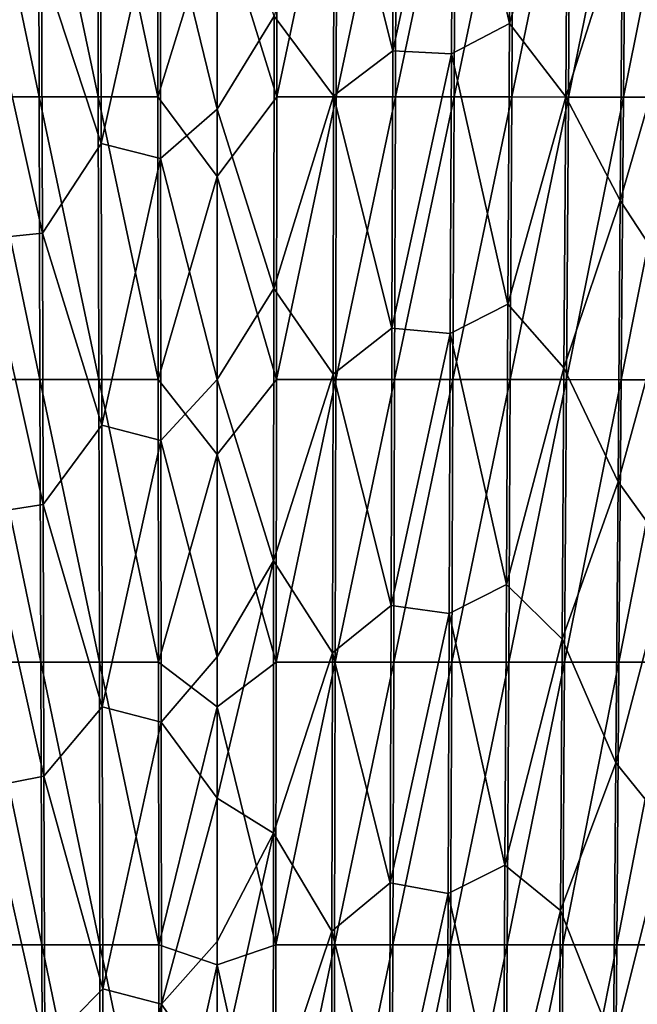
# Model space of a CAD drawing. Units: millimetres. Extents: x -27 to 189, y -328 to 268.
# Drawn here: x 37 to 46, y 58 to 73 of the extents above; entities that cross this region are included whole.
import ezdxf

# ---------------------------------------------------------------- set-up
doc = ezdxf.new("R2010")
doc.units = ezdxf.units.MM
doc.header["$LTSCALE"] = 65.185185
doc.layers.add('698', color=7, linetype='CONTINUOUS')
doc.layers.add('700', color=7, linetype='CONTINUOUS')

msp = doc.modelspace()

# ---------------------------------------------------------------- linework, layer by layer
at = {"layer": '698', "linetype": 'Continuous'}
for points in [[(36.551, 71.859, 48.726), (36.534, 76.095, 48.748), (37.429, 71.86, 48.536), (36.551, 71.859, 48.726)], [(37.429, 71.86, 48.536), (36.534, 76.095, 48.748), (37.417, 76.095, 48.559), (37.429, 71.86, 48.536)], [(38.316, 71.86, 48.4), (37.417, 76.095, 48.559), (38.308, 76.096, 48.425), (38.316, 71.86, 48.4)], [(37.429, 71.86, 48.536), (37.417, 76.095, 48.559), (38.316, 71.86, 48.4), (37.429, 71.86, 48.536)], [(38.316, 71.86, 48.4), (38.308, 76.096, 48.425), (39.208, 71.861, 48.319), (38.316, 71.86, 48.4)], [(39.208, 71.861, 48.319), (38.308, 76.096, 48.425), (39.204, 76.096, 48.344), (39.208, 71.861, 48.319)], [(39.208, 71.861, 48.319), (39.204, 76.096, 48.344), (40.1, 74.74, 48.309), (39.208, 71.861, 48.319)], [(40.1, 71.675, 74.293), (40.1, 75.623, 74.318), (39.246, 75.163, 74.29), (40.1, 71.675, 74.293)], [(38.359, 71.16, 74.185), (38.35, 75.383, 74.213), (37.464, 73.884, 74.07), (38.359, 71.16, 74.185)], [(38.359, 71.16, 74.185), (39.246, 75.163, 74.29), (38.35, 75.383, 74.213), (38.359, 71.16, 74.185)], [(39.25, 70.938, 74.263), (39.246, 75.163, 74.29), (38.359, 71.16, 74.185), (39.25, 70.938, 74.263)], [(39.25, 70.938, 74.263), (40.1, 71.675, 74.293), (39.246, 75.163, 74.29), (39.25, 70.938, 74.263)], [(40.1, 70.665, 48.284), (39.208, 71.861, 48.319), (40.1, 74.74, 48.309), (40.1, 70.665, 48.284)], [(36.584, 73.833, 73.883), (37.477, 69.816, 74.042), (37.464, 73.884, 74.07), (36.584, 73.833, 73.883)], [(36.584, 73.833, 73.883), (36.601, 69.725, 73.853), (37.477, 69.816, 74.042), (36.584, 73.833, 73.883)], [(37.477, 69.816, 74.042), (38.359, 71.16, 74.185), (37.464, 73.884, 74.07), (37.477, 69.816, 74.042)], [(37.441, 67.624, 48.513), (36.551, 71.859, 48.726), (37.429, 71.86, 48.536), (37.441, 67.624, 48.513)], [(36.568, 67.623, 48.705), (36.551, 71.859, 48.726), (37.441, 67.624, 48.513), (36.568, 67.623, 48.705)], [(37.441, 67.624, 48.513), (37.429, 71.86, 48.536), (38.324, 67.624, 48.375), (37.441, 67.624, 48.513)], [(38.324, 67.624, 48.375), (37.429, 71.86, 48.536), (38.316, 71.86, 48.4), (38.324, 67.624, 48.375)], [(39.212, 67.625, 48.293), (38.316, 71.86, 48.4), (39.208, 71.861, 48.319), (39.212, 67.625, 48.293)], [(38.324, 67.624, 48.375), (38.316, 71.86, 48.4), (39.212, 67.625, 48.293), (38.324, 67.624, 48.375)], [(39.212, 67.625, 48.293), (39.208, 71.861, 48.319), (40.1, 70.665, 48.284), (39.212, 67.625, 48.293)], [(40.1, 67.624, 74.267), (40.1, 71.675, 74.293), (39.25, 70.938, 74.263), (40.1, 67.624, 74.267)], [(38.367, 66.938, 74.157), (38.359, 71.16, 74.185), (37.477, 69.816, 74.042), (38.367, 66.938, 74.157)], [(38.367, 66.938, 74.157), (39.25, 70.938, 74.263), (38.359, 71.16, 74.185), (38.367, 66.938, 74.157)], [(39.254, 66.712, 74.236), (39.25, 70.938, 74.263), (38.367, 66.938, 74.157), (39.254, 66.712, 74.236)], [(39.254, 66.712, 74.236), (40.1, 67.624, 74.267), (39.25, 70.938, 74.263), (39.254, 66.712, 74.236)], [(40.1, 66.5, 48.259), (39.212, 67.625, 48.293), (40.1, 70.665, 48.284), (40.1, 66.5, 48.259)], [(36.601, 69.725, 73.853), (37.489, 65.748, 74.014), (37.477, 69.816, 74.042), (36.601, 69.725, 73.853)], [(37.489, 65.748, 74.014), (38.367, 66.938, 74.157), (37.477, 69.816, 74.042), (37.489, 65.748, 74.014)], [(36.601, 69.725, 73.853), (36.618, 65.618, 73.822), (37.489, 65.748, 74.014), (36.601, 69.725, 73.853)], [(37.454, 63.388, 48.489), (36.568, 67.623, 48.705), (37.441, 67.624, 48.513), (37.454, 63.388, 48.489)], [(36.585, 63.387, 48.682), (36.568, 67.623, 48.705), (37.454, 63.388, 48.489), (36.585, 63.387, 48.682)], [(37.454, 63.388, 48.489), (37.441, 67.624, 48.513), (38.332, 63.388, 48.35), (37.454, 63.388, 48.489)], [(38.332, 63.388, 48.35), (37.441, 67.624, 48.513), (38.324, 67.624, 48.375), (38.332, 63.388, 48.35)], [(39.216, 63.389, 48.267), (38.324, 67.624, 48.375), (39.212, 67.625, 48.293), (39.216, 63.389, 48.267)], [(38.332, 63.388, 48.35), (38.324, 67.624, 48.375), (39.216, 63.389, 48.267), (38.332, 63.388, 48.35)], [(39.216, 63.389, 48.267), (39.212, 67.625, 48.293), (40.1, 66.5, 48.259), (39.216, 63.389, 48.267)], [(40.1, 63.466, 74.24), (40.1, 67.624, 74.267), (39.254, 66.712, 74.236), (40.1, 63.466, 74.24)], [(38.375, 62.716, 74.129), (38.367, 66.938, 74.157), (37.489, 65.748, 74.014), (38.375, 62.716, 74.129)], [(38.375, 62.716, 74.129), (39.254, 66.712, 74.236), (38.367, 66.938, 74.157), (38.375, 62.716, 74.129)], [(39.258, 62.487, 74.209), (39.254, 66.712, 74.236), (38.375, 62.716, 74.129), (39.258, 62.487, 74.209)], [(39.258, 62.487, 74.209), (40.1, 63.466, 74.24), (39.254, 66.712, 74.236), (39.258, 62.487, 74.209)], [(40.1, 62.716, 48.235), (39.216, 63.389, 48.267), (40.1, 66.5, 48.259), (40.1, 62.716, 48.235)], [(36.618, 65.618, 73.822), (37.501, 61.68, 73.985), (37.489, 65.748, 74.014), (36.618, 65.618, 73.822)], [(37.501, 61.68, 73.985), (38.375, 62.716, 74.129), (37.489, 65.748, 74.014), (37.501, 61.68, 73.985)], [(36.618, 65.618, 73.822), (36.635, 61.511, 73.792), (37.501, 61.68, 73.985), (36.618, 65.618, 73.822)], [(40.1, 61.347, 74.227), (40.1, 63.466, 74.24), (39.258, 62.487, 74.209), (40.1, 61.347, 74.227)], [(37.468, 59.152, 48.464), (36.585, 63.387, 48.682), (37.454, 63.388, 48.489), (37.468, 59.152, 48.464)], [(36.604, 59.151, 48.659), (36.585, 63.387, 48.682), (37.468, 59.152, 48.464), (36.604, 59.151, 48.659)], [(37.468, 59.152, 48.464), (37.454, 63.388, 48.489), (38.341, 59.152, 48.325), (37.468, 59.152, 48.464)], [(38.341, 59.152, 48.325), (37.454, 63.388, 48.489), (38.332, 63.388, 48.35), (38.341, 59.152, 48.325)], [(39.221, 59.153, 48.241), (38.332, 63.388, 48.35), (39.216, 63.389, 48.267), (39.221, 59.153, 48.241)], [(38.341, 59.152, 48.325), (38.332, 63.388, 48.35), (39.221, 59.153, 48.241), (38.341, 59.152, 48.325)], [(39.221, 59.153, 48.241), (39.216, 63.389, 48.267), (40.1, 62.716, 48.235), (39.221, 59.153, 48.241)], [(38.384, 58.493, 74.101), (38.375, 62.716, 74.129), (37.501, 61.68, 73.985), (38.384, 58.493, 74.101)], [(38.384, 58.493, 74.101), (39.258, 62.487, 74.209), (38.375, 62.716, 74.129), (38.384, 58.493, 74.101)], [(40.1, 58.851, 48.212), (39.221, 59.153, 48.241), (40.1, 62.716, 48.235), (40.1, 58.851, 48.212)], [(39.262, 58.262, 74.182), (39.258, 62.487, 74.209), (38.384, 58.493, 74.101), (39.262, 58.262, 74.182)], [(39.262, 58.262, 74.182), (40.1, 61.347, 74.227), (39.258, 62.487, 74.209), (39.262, 58.262, 74.182)], [(36.635, 61.511, 73.792), (37.513, 57.612, 73.958), (37.501, 61.68, 73.985), (36.635, 61.511, 73.792)], [(37.513, 57.612, 73.958), (38.384, 58.493, 74.101), (37.501, 61.68, 73.985), (37.513, 57.612, 73.958)], [(36.635, 61.511, 73.792), (36.652, 57.403, 73.762), (37.513, 57.612, 73.958), (36.635, 61.511, 73.792)], [(40.1, 59.203, 74.214), (40.1, 61.347, 74.227), (39.262, 58.262, 74.182), (40.1, 59.203, 74.214)], [(40.1, 57.033, 74.2), (40.1, 59.203, 74.214), (39.262, 58.262, 74.182), (40.1, 57.033, 74.2)], [(37.482, 54.916, 48.439), (36.604, 59.151, 48.659), (37.468, 59.152, 48.464), (37.482, 54.916, 48.439)], [(36.622, 54.915, 48.635), (36.604, 59.151, 48.659), (37.482, 54.916, 48.439), (36.622, 54.915, 48.635)], [(37.482, 54.916, 48.439), (37.468, 59.152, 48.464), (38.351, 54.917, 48.299), (37.482, 54.916, 48.439)], [(38.351, 54.917, 48.299), (37.468, 59.152, 48.464), (38.341, 59.152, 48.325), (38.351, 54.917, 48.299)], [(39.225, 54.917, 48.216), (38.341, 59.152, 48.325), (39.221, 59.153, 48.241), (39.225, 54.917, 48.216)], [(38.351, 54.917, 48.299), (38.341, 59.152, 48.325), (39.225, 54.917, 48.216), (38.351, 54.917, 48.299)], [(39.225, 54.917, 48.216), (39.221, 59.153, 48.241), (40.1, 58.851, 48.212), (39.225, 54.917, 48.216)], [(40.1, 54.909, 48.188), (39.225, 54.917, 48.216), (40.1, 58.851, 48.212), (40.1, 54.909, 48.188)], [(38.392, 54.271, 74.074), (38.384, 58.493, 74.101), (37.513, 57.612, 73.958), (38.392, 54.271, 74.074)], [(38.392, 54.271, 74.074), (39.262, 58.262, 74.182), (38.384, 58.493, 74.101), (38.392, 54.271, 74.074)], [(39.266, 54.037, 74.155), (39.262, 58.262, 74.182), (38.392, 54.271, 74.074), (39.266, 54.037, 74.155)], [(39.266, 54.037, 74.155), (40.1, 57.033, 74.2), (39.262, 58.262, 74.182), (39.266, 54.037, 74.155)]]:
    msp.add_3dface(points, dxfattribs=at)
at = {"layer": '700', "linetype": 'Continuous'}
for points in [[(44.48, 72.961, 73.635), (44.503, 77.168, 73.668), (43.629, 76.703, 73.904), (44.48, 72.961, 73.635)], [(44.503, 77.168, 73.668), (44.48, 72.961, 73.635), (45.352, 75.929, 73.364), (44.503, 77.168, 73.668)], [(41.851, 76.053, 74.218), (42.732, 72.549, 74.061), (42.745, 76.706, 74.09), (41.851, 76.053, 74.218)], [(42.732, 72.549, 74.061), (43.629, 76.703, 73.904), (42.745, 76.706, 74.09), (42.732, 72.549, 74.061)], [(43.611, 72.507, 73.873), (43.629, 76.703, 73.904), (42.732, 72.549, 74.061), (43.611, 72.507, 73.873)], [(43.611, 72.507, 73.873), (44.48, 72.961, 73.635), (43.629, 76.703, 73.904), (43.611, 72.507, 73.873)], [(40.992, 71.861, 48.319), (40.1, 74.74, 48.309), (40.996, 76.096, 48.344), (40.992, 71.861, 48.319)], [(41.851, 76.053, 74.218), (40.952, 73.072, 74.277), (41.843, 71.878, 74.19), (41.851, 76.053, 74.218)], [(40.992, 71.861, 48.319), (40.996, 76.096, 48.344), (41.892, 76.096, 48.425), (40.992, 71.861, 48.319)], [(41.884, 71.86, 48.4), (40.992, 71.861, 48.319), (41.892, 76.096, 48.425), (41.884, 71.86, 48.4)], [(41.851, 76.053, 74.218), (41.843, 71.878, 74.19), (42.732, 72.549, 74.061), (41.851, 76.053, 74.218)], [(41.884, 71.86, 48.4), (41.892, 76.096, 48.425), (42.783, 76.095, 48.559), (41.884, 71.86, 48.4)], [(42.771, 71.86, 48.536), (41.884, 71.86, 48.4), (42.783, 76.095, 48.559), (42.771, 71.86, 48.536)], [(42.771, 71.86, 48.536), (42.783, 76.095, 48.559), (43.666, 76.095, 48.748), (42.771, 71.86, 48.536)], [(43.649, 71.859, 48.726), (42.771, 71.86, 48.536), (43.666, 76.095, 48.748), (43.649, 71.859, 48.726)], [(43.649, 71.859, 48.726), (43.666, 76.095, 48.748), (44.537, 76.094, 48.99), (43.649, 71.859, 48.726)], [(44.515, 71.859, 48.971), (43.649, 71.859, 48.726), (44.537, 76.094, 48.99), (44.515, 71.859, 48.971)], [(44.515, 71.859, 48.971), (44.537, 76.094, 48.99), (45.392, 76.094, 49.286), (44.515, 71.859, 48.971)], [(45.364, 71.858, 49.269), (44.515, 71.859, 48.971), (45.392, 76.094, 49.286), (45.364, 71.858, 49.269)], [(45.364, 71.858, 49.269), (45.392, 76.094, 49.286), (46.228, 76.093, 49.635), (45.364, 71.858, 49.269)], [(46.192, 71.858, 49.622), (45.364, 71.858, 49.269), (46.228, 76.093, 49.635), (46.192, 71.858, 49.622)], [(46.192, 71.858, 49.622), (46.228, 76.093, 49.635), (47.04, 76.093, 50.036), (46.192, 71.858, 49.622)], [(46.997, 71.857, 50.025), (46.192, 71.858, 49.622), (47.04, 76.093, 50.036), (46.997, 71.857, 50.025)], [(44.48, 72.961, 73.635), (45.325, 71.863, 73.331), (45.352, 75.929, 73.364), (44.48, 72.961, 73.635)], [(45.325, 71.863, 73.331), (46.177, 74.525, 73.004), (45.352, 75.929, 73.364), (45.325, 71.863, 73.331)], [(40.1, 75.623, 74.318), (40.1, 71.675, 74.293), (40.952, 73.072, 74.277), (40.1, 75.623, 74.318)], [(40.1, 70.665, 48.284), (40.1, 74.74, 48.309), (40.992, 71.861, 48.319), (40.1, 70.665, 48.284)], [(46.142, 70.309, 72.968), (46.177, 74.525, 73.004), (45.325, 71.863, 73.331), (46.142, 70.309, 72.968)], [(46.142, 70.309, 72.968), (46.975, 73.183, 72.591), (46.177, 74.525, 73.004), (46.142, 70.309, 72.968)], [(40.1, 71.675, 74.293), (40.948, 68.989, 74.251), (40.952, 73.072, 74.277), (40.1, 71.675, 74.293)], [(40.952, 73.072, 74.277), (40.948, 68.989, 74.251), (41.843, 71.878, 74.19), (40.952, 73.072, 74.277)], [(46.935, 69.092, 72.554), (46.975, 73.183, 72.591), (46.142, 70.309, 72.968), (46.935, 69.092, 72.554)], [(44.458, 68.755, 73.602), (44.48, 72.961, 73.635), (43.611, 72.507, 73.873), (44.458, 68.755, 73.602)], [(44.48, 72.961, 73.635), (44.458, 68.755, 73.602), (45.325, 71.863, 73.331), (44.48, 72.961, 73.635)], [(41.843, 71.878, 74.19), (42.719, 68.393, 74.032), (42.732, 72.549, 74.061), (41.843, 71.878, 74.19)], [(42.719, 68.393, 74.032), (43.611, 72.507, 73.873), (42.732, 72.549, 74.061), (42.719, 68.393, 74.032)], [(43.593, 68.312, 73.842), (43.611, 72.507, 73.873), (42.719, 68.393, 74.032), (43.593, 68.312, 73.842)], [(43.593, 68.312, 73.842), (44.458, 68.755, 73.602), (43.611, 72.507, 73.873), (43.593, 68.312, 73.842)], [(41.843, 71.878, 74.19), (40.948, 68.989, 74.251), (41.835, 67.704, 74.162), (41.843, 71.878, 74.19)], [(41.843, 71.878, 74.19), (41.835, 67.704, 74.162), (42.719, 68.393, 74.032), (41.843, 71.878, 74.19)], [(40.988, 67.625, 48.293), (40.1, 70.665, 48.284), (40.992, 71.861, 48.319), (40.988, 67.625, 48.293)], [(40.988, 67.625, 48.293), (40.992, 71.861, 48.319), (41.884, 71.86, 48.4), (40.988, 67.625, 48.293)], [(41.876, 67.624, 48.375), (40.988, 67.625, 48.293), (41.884, 71.86, 48.4), (41.876, 67.624, 48.375)], [(41.876, 67.624, 48.375), (41.884, 71.86, 48.4), (42.771, 71.86, 48.536), (41.876, 67.624, 48.375)], [(42.759, 67.624, 48.513), (41.876, 67.624, 48.375), (42.771, 71.86, 48.536), (42.759, 67.624, 48.513)], [(42.759, 67.624, 48.513), (42.771, 71.86, 48.536), (43.649, 71.859, 48.726), (42.759, 67.624, 48.513)], [(43.632, 67.623, 48.705), (42.759, 67.624, 48.513), (43.649, 71.859, 48.726), (43.632, 67.623, 48.705)], [(43.632, 67.623, 48.705), (43.649, 71.859, 48.726), (44.515, 71.859, 48.971), (43.632, 67.623, 48.705)], [(44.492, 67.623, 48.952), (43.632, 67.623, 48.705), (44.515, 71.859, 48.971), (44.492, 67.623, 48.952)], [(44.458, 68.755, 73.602), (45.297, 67.797, 73.297), (45.325, 71.863, 73.331), (44.458, 68.755, 73.602)], [(44.492, 67.623, 48.952), (44.515, 71.859, 48.971), (45.364, 71.858, 49.269), (44.492, 67.623, 48.952)], [(45.335, 67.622, 49.253), (44.492, 67.623, 48.952), (45.364, 71.858, 49.269), (45.335, 67.622, 49.253)], [(45.297, 67.797, 73.297), (46.142, 70.309, 72.968), (45.325, 71.863, 73.331), (45.297, 67.797, 73.297)], [(45.335, 67.622, 49.253), (45.364, 71.858, 49.269), (46.192, 71.858, 49.622), (45.335, 67.622, 49.253)], [(46.157, 67.621, 49.608), (45.335, 67.622, 49.253), (46.192, 71.858, 49.622), (46.157, 67.621, 49.608)], [(46.157, 67.621, 49.608), (46.192, 71.858, 49.622), (46.997, 71.857, 50.025), (46.157, 67.621, 49.608)], [(46.955, 67.621, 50.015), (46.157, 67.621, 49.608), (46.997, 71.857, 50.025), (46.955, 67.621, 50.015)], [(40.1, 71.675, 74.293), (40.1, 67.624, 74.267), (40.948, 68.989, 74.251), (40.1, 71.675, 74.293)], [(40.1, 66.5, 48.259), (40.1, 70.665, 48.284), (40.988, 67.625, 48.293), (40.1, 66.5, 48.259)], [(46.108, 66.092, 72.931), (46.142, 70.309, 72.968), (45.297, 67.797, 73.297), (46.108, 66.092, 72.931)], [(46.108, 66.092, 72.931), (46.935, 69.092, 72.554), (46.142, 70.309, 72.968), (46.108, 66.092, 72.931)], [(46.894, 65.002, 72.516), (46.935, 69.092, 72.554), (46.108, 66.092, 72.931), (46.894, 65.002, 72.516)], [(40.1, 67.624, 74.267), (40.945, 64.906, 74.224), (40.948, 68.989, 74.251), (40.1, 67.624, 74.267)], [(40.948, 68.989, 74.251), (40.945, 64.906, 74.224), (41.835, 67.704, 74.162), (40.948, 68.989, 74.251)], [(44.435, 64.549, 73.569), (44.458, 68.755, 73.602), (43.593, 68.312, 73.842), (44.435, 64.549, 73.569)], [(44.458, 68.755, 73.602), (44.435, 64.549, 73.569), (45.297, 67.797, 73.297), (44.458, 68.755, 73.602)], [(41.835, 67.704, 74.162), (42.707, 64.236, 74.003), (42.719, 68.393, 74.032), (41.835, 67.704, 74.162)], [(42.707, 64.236, 74.003), (43.593, 68.312, 73.842), (42.719, 68.393, 74.032), (42.707, 64.236, 74.003)], [(43.576, 64.116, 73.811), (43.593, 68.312, 73.842), (42.707, 64.236, 74.003), (43.576, 64.116, 73.811)], [(43.576, 64.116, 73.811), (44.435, 64.549, 73.569), (43.593, 68.312, 73.842), (43.576, 64.116, 73.811)], [(44.435, 64.549, 73.569), (45.27, 63.732, 73.263), (45.297, 67.797, 73.297), (44.435, 64.549, 73.569)], [(45.27, 63.732, 73.263), (46.108, 66.092, 72.931), (45.297, 67.797, 73.297), (45.27, 63.732, 73.263)], [(40.984, 63.389, 48.267), (40.1, 66.5, 48.259), (40.988, 67.625, 48.293), (40.984, 63.389, 48.267)], [(40.1, 67.624, 74.267), (40.1, 63.466, 74.24), (40.945, 64.906, 74.224), (40.1, 67.624, 74.267)], [(41.835, 67.704, 74.162), (40.945, 64.906, 74.224), (41.826, 63.529, 74.134), (41.835, 67.704, 74.162)], [(40.984, 63.389, 48.267), (40.988, 67.625, 48.293), (41.876, 67.624, 48.375), (40.984, 63.389, 48.267)], [(41.868, 63.388, 48.35), (40.984, 63.389, 48.267), (41.876, 67.624, 48.375), (41.868, 63.388, 48.35)], [(41.835, 67.704, 74.162), (41.826, 63.529, 74.134), (42.707, 64.236, 74.003), (41.835, 67.704, 74.162)], [(41.868, 63.388, 48.35), (41.876, 67.624, 48.375), (42.759, 67.624, 48.513), (41.868, 63.388, 48.35)], [(42.746, 63.388, 48.489), (41.868, 63.388, 48.35), (42.759, 67.624, 48.513), (42.746, 63.388, 48.489)], [(42.746, 63.388, 48.489), (42.759, 67.624, 48.513), (43.632, 67.623, 48.705), (42.746, 63.388, 48.489)], [(43.615, 63.387, 48.682), (42.746, 63.388, 48.489), (43.632, 67.623, 48.705), (43.615, 63.387, 48.682)], [(43.615, 63.387, 48.682), (43.632, 67.623, 48.705), (44.492, 67.623, 48.952), (43.615, 63.387, 48.682)], [(44.47, 63.386, 48.931), (43.615, 63.387, 48.682), (44.492, 67.623, 48.952), (44.47, 63.386, 48.931)], [(44.47, 63.386, 48.931), (44.492, 67.623, 48.952), (45.335, 67.622, 49.253), (44.47, 63.386, 48.931)], [(45.307, 63.386, 49.235), (44.47, 63.386, 48.931), (45.335, 67.622, 49.253), (45.307, 63.386, 49.235)], [(45.307, 63.386, 49.235), (45.335, 67.622, 49.253), (46.157, 67.621, 49.608), (45.307, 63.386, 49.235)], [(46.122, 63.385, 49.593), (45.307, 63.386, 49.235), (46.157, 67.621, 49.608), (46.122, 63.385, 49.593)], [(46.122, 63.385, 49.593), (46.157, 67.621, 49.608), (46.955, 67.621, 50.015), (46.122, 63.385, 49.593)], [(46.913, 63.385, 50.003), (46.122, 63.385, 49.593), (46.955, 67.621, 50.015), (46.913, 63.385, 50.003)], [(40.1, 62.716, 48.235), (40.1, 66.5, 48.259), (40.984, 63.389, 48.267), (40.1, 62.716, 48.235)], [(46.073, 61.876, 72.892), (46.108, 66.092, 72.931), (45.27, 63.732, 73.263), (46.073, 61.876, 72.892)], [(46.073, 61.876, 72.892), (46.894, 65.002, 72.516), (46.108, 66.092, 72.931), (46.073, 61.876, 72.892)], [(46.854, 60.912, 72.476), (46.894, 65.002, 72.516), (46.073, 61.876, 72.892), (46.854, 60.912, 72.476)], [(40.1, 63.466, 74.24), (40.1, 61.347, 74.227), (40.945, 64.906, 74.224), (40.1, 63.466, 74.24)], [(40.1, 61.347, 74.227), (40.941, 60.824, 74.198), (40.945, 64.906, 74.224), (40.1, 61.347, 74.227)], [(40.945, 64.906, 74.224), (40.941, 60.824, 74.198), (41.826, 63.529, 74.134), (40.945, 64.906, 74.224)], [(44.413, 60.343, 73.536), (44.435, 64.549, 73.569), (43.576, 64.116, 73.811), (44.413, 60.343, 73.536)], [(44.435, 64.549, 73.569), (44.413, 60.343, 73.536), (45.27, 63.732, 73.263), (44.435, 64.549, 73.569)], [(41.826, 63.529, 74.134), (42.694, 60.079, 73.974), (42.707, 64.236, 74.003), (41.826, 63.529, 74.134)], [(42.694, 60.079, 73.974), (43.576, 64.116, 73.811), (42.707, 64.236, 74.003), (42.694, 60.079, 73.974)], [(43.559, 59.92, 73.781), (43.576, 64.116, 73.811), (42.694, 60.079, 73.974), (43.559, 59.92, 73.781)], [(43.559, 59.92, 73.781), (44.413, 60.343, 73.536), (43.576, 64.116, 73.811), (43.559, 59.92, 73.781)], [(44.413, 60.343, 73.536), (45.243, 59.666, 73.228), (45.27, 63.732, 73.263), (44.413, 60.343, 73.536)], [(45.243, 59.666, 73.228), (46.073, 61.876, 72.892), (45.27, 63.732, 73.263), (45.243, 59.666, 73.228)], [(41.826, 63.529, 74.134), (40.941, 60.824, 74.198), (41.818, 59.355, 74.107), (41.826, 63.529, 74.134)], [(41.826, 63.529, 74.134), (41.818, 59.355, 74.107), (42.694, 60.079, 73.974), (41.826, 63.529, 74.134)], [(40.979, 59.153, 48.241), (40.1, 62.716, 48.235), (40.984, 63.389, 48.267), (40.979, 59.153, 48.241)], [(40.979, 59.153, 48.241), (40.984, 63.389, 48.267), (41.868, 63.388, 48.35), (40.979, 59.153, 48.241)], [(41.859, 59.152, 48.325), (40.979, 59.153, 48.241), (41.868, 63.388, 48.35), (41.859, 59.152, 48.325)], [(41.859, 59.152, 48.325), (41.868, 63.388, 48.35), (42.746, 63.388, 48.489), (41.859, 59.152, 48.325)], [(42.732, 59.152, 48.464), (41.859, 59.152, 48.325), (42.746, 63.388, 48.489), (42.732, 59.152, 48.464)], [(42.732, 59.152, 48.464), (42.746, 63.388, 48.489), (43.615, 63.387, 48.682), (42.732, 59.152, 48.464)], [(43.596, 59.151, 48.659), (42.732, 59.152, 48.464), (43.615, 63.387, 48.682), (43.596, 59.151, 48.659)], [(43.596, 59.151, 48.659), (43.615, 63.387, 48.682), (44.47, 63.386, 48.931), (43.596, 59.151, 48.659)], [(44.446, 59.15, 48.91), (43.596, 59.151, 48.659), (44.47, 63.386, 48.931), (44.446, 59.15, 48.91)], [(44.446, 59.15, 48.91), (44.47, 63.386, 48.931), (45.307, 63.386, 49.235), (44.446, 59.15, 48.91)], [(45.278, 59.15, 49.216), (44.446, 59.15, 48.91), (45.307, 63.386, 49.235), (45.278, 59.15, 49.216)], [(45.278, 59.15, 49.216), (45.307, 63.386, 49.235), (46.122, 63.385, 49.593), (45.278, 59.15, 49.216)], [(46.088, 59.149, 49.577), (45.278, 59.15, 49.216), (46.122, 63.385, 49.593), (46.088, 59.149, 49.577)], [(46.088, 59.149, 49.577), (46.122, 63.385, 49.593), (46.913, 63.385, 50.003), (46.088, 59.149, 49.577)], [(46.872, 59.149, 49.99), (46.088, 59.149, 49.577), (46.913, 63.385, 50.003), (46.872, 59.149, 49.99)], [(40.1, 58.851, 48.212), (40.1, 62.716, 48.235), (40.979, 59.153, 48.241), (40.1, 58.851, 48.212)], [(46.039, 57.66, 72.853), (46.073, 61.876, 72.892), (45.243, 59.666, 73.228), (46.039, 57.66, 72.853)], [(46.039, 57.66, 72.853), (46.854, 60.912, 72.476), (46.073, 61.876, 72.892), (46.039, 57.66, 72.853)], [(40.1, 61.347, 74.227), (40.1, 59.203, 74.214), (40.941, 60.824, 74.198), (40.1, 61.347, 74.227)], [(40.1, 59.203, 74.214), (40.1, 57.033, 74.2), (40.941, 60.824, 74.198), (40.1, 59.203, 74.214)], [(40.1, 57.033, 74.2), (40.937, 56.741, 74.172), (40.941, 60.824, 74.198), (40.1, 57.033, 74.2)], [(40.941, 60.824, 74.198), (40.937, 56.741, 74.172), (41.818, 59.355, 74.107), (40.941, 60.824, 74.198)], [(46.814, 56.821, 72.435), (46.854, 60.912, 72.476), (46.039, 57.66, 72.853), (46.814, 56.821, 72.435)], [(44.39, 56.136, 73.503), (44.413, 60.343, 73.536), (43.559, 59.92, 73.781), (44.39, 56.136, 73.503)], [(44.413, 60.343, 73.536), (44.39, 56.136, 73.503), (45.243, 59.666, 73.228), (44.413, 60.343, 73.536)], [(41.818, 59.355, 74.107), (42.681, 55.922, 73.946), (42.694, 60.079, 73.974), (41.818, 59.355, 74.107)], [(42.681, 55.922, 73.946), (43.559, 59.92, 73.781), (42.694, 60.079, 73.974), (42.681, 55.922, 73.946)], [(43.541, 55.725, 73.75), (43.559, 59.92, 73.781), (42.681, 55.922, 73.946), (43.541, 55.725, 73.75)], [(43.541, 55.725, 73.75), (44.39, 56.136, 73.503), (43.559, 59.92, 73.781), (43.541, 55.725, 73.75)], [(44.39, 56.136, 73.503), (45.216, 55.6, 73.194), (45.243, 59.666, 73.228), (44.39, 56.136, 73.503)], [(45.216, 55.6, 73.194), (46.039, 57.66, 72.853), (45.243, 59.666, 73.228), (45.216, 55.6, 73.194)], [(41.818, 59.355, 74.107), (40.937, 56.741, 74.172), (41.81, 55.18, 74.08), (41.818, 59.355, 74.107)], [(41.818, 59.355, 74.107), (41.81, 55.18, 74.08), (42.681, 55.922, 73.946), (41.818, 59.355, 74.107)], [(40.975, 54.917, 48.216), (40.1, 58.851, 48.212), (40.979, 59.153, 48.241), (40.975, 54.917, 48.216)], [(40.975, 54.917, 48.216), (40.979, 59.153, 48.241), (41.859, 59.152, 48.325), (40.975, 54.917, 48.216)], [(41.849, 54.917, 48.299), (40.975, 54.917, 48.216), (41.859, 59.152, 48.325), (41.849, 54.917, 48.299)], [(41.849, 54.917, 48.299), (41.859, 59.152, 48.325), (42.732, 59.152, 48.464), (41.849, 54.917, 48.299)], [(42.718, 54.916, 48.439), (41.849, 54.917, 48.299), (42.732, 59.152, 48.464), (42.718, 54.916, 48.439)], [(42.718, 54.916, 48.439), (42.732, 59.152, 48.464), (43.596, 59.151, 48.659), (42.718, 54.916, 48.439)], [(43.578, 54.915, 48.635), (42.718, 54.916, 48.439), (43.596, 59.151, 48.659), (43.578, 54.915, 48.635)], [(43.578, 54.915, 48.635), (43.596, 59.151, 48.659), (44.446, 59.15, 48.91), (43.578, 54.915, 48.635)], [(44.423, 54.915, 48.888), (43.578, 54.915, 48.635), (44.446, 59.15, 48.91), (44.423, 54.915, 48.888)], [(44.423, 54.915, 48.888), (44.446, 59.15, 48.91), (45.278, 59.15, 49.216), (44.423, 54.915, 48.888)], [(45.249, 54.914, 49.196), (44.423, 54.915, 48.888), (45.278, 59.15, 49.216), (45.249, 54.914, 49.196)], [(45.249, 54.914, 49.196), (45.278, 59.15, 49.216), (46.088, 59.149, 49.577), (45.249, 54.914, 49.196)], [(46.053, 54.913, 49.56), (45.249, 54.914, 49.196), (46.088, 59.149, 49.577), (46.053, 54.913, 49.56)], [(46.053, 54.913, 49.56), (46.088, 59.149, 49.577), (46.872, 59.149, 49.99), (46.053, 54.913, 49.56)], [(46.83, 54.913, 49.976), (46.053, 54.913, 49.56), (46.872, 59.149, 49.99), (46.83, 54.913, 49.976)], [(40.1, 54.909, 48.188), (40.1, 58.851, 48.212), (40.975, 54.917, 48.216), (40.1, 54.909, 48.188)]]:
    msp.add_3dface(points, dxfattribs=at)

doc.saveas('drawing.dxf')
